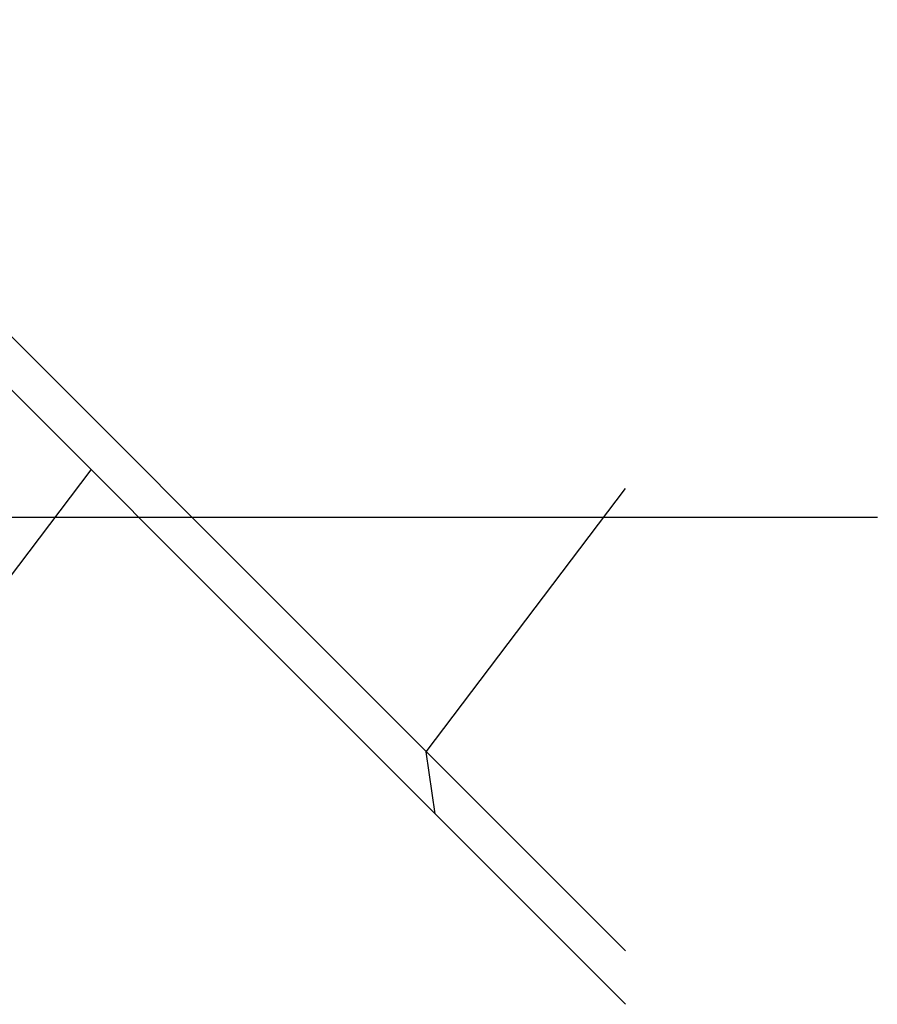
# Model space of a CAD drawing. Units: inches. Extents: x 55 to 742, y 79 to 592.
# Drawn here: x 512 to 619, y 469 to 592 of the extents above; entities that cross this region are included whole.
import ezdxf

# ---------------------------------------------------------------- set-up
doc = ezdxf.new("R2010")
doc.units = ezdxf.units.IN
doc.header["$MEASUREMENT"] = 0
doc.layers.add('AXON-OTHER', color=7, linetype='Continuous')
doc.layers.add('CDATEXT', color=7, linetype='Continuous')

# ---------------------------------------------------------------- blocks, each defined once
blk = doc.blocks.new('block 105')
at = {"layer": 'AXON-OTHER', "color": 7, "lineweight": 25}
blk.add_lwpolyline([(587.98, 475.71), (471.57, 592.11)], dxfattribs=at)
blk = doc.blocks.new('block 106')
at = {"layer": 'AXON-OTHER', "color": 7, "lineweight": 25}
blk.add_lwpolyline([(587.98, 469.05), (464.91, 592.11)], dxfattribs=at)
blk = doc.blocks.new('block 109')
at = {"layer": 'AXON-OTHER', "color": 7, "lineweight": 25}
blk.add_lwpolyline([(474.87, 474.7), (521.17, 535.85)], dxfattribs=at)
blk = doc.blocks.new('block 121')
at = {"layer": 'AXON-OTHER', "color": 7, "lineweight": 25}
blk.add_lwpolyline([(563.07, 500.62), (587.98, 533.52)], dxfattribs=at)
blk = doc.blocks.new('block 122')
at = {"layer": 'AXON-OTHER', "color": 7, "lineweight": 25}
blk.add_lwpolyline([(564.19, 492.84), (563.07, 500.62)], dxfattribs=at)
blk = doc.blocks.new('block 262')
at = {"layer": 'CDATEXT', "color": 250, "lineweight": 25}
blk.add_lwpolyline([(619.46, 529.91), (365.53, 529.91)], dxfattribs=at)

msp = doc.modelspace()

# ---------------------------------------------------------------- block references
at = {"layer": 'AXON-OTHER'}
for name in ['block 106', 'block 105', 'block 109', 'block 121', 'block 122']:
    msp.add_blockref(name, (0, 0), dxfattribs=at)
at = {"layer": 'CDATEXT'}
msp.add_blockref('block 262', (0, 0), dxfattribs=at)

doc.saveas('drawing.dxf')
